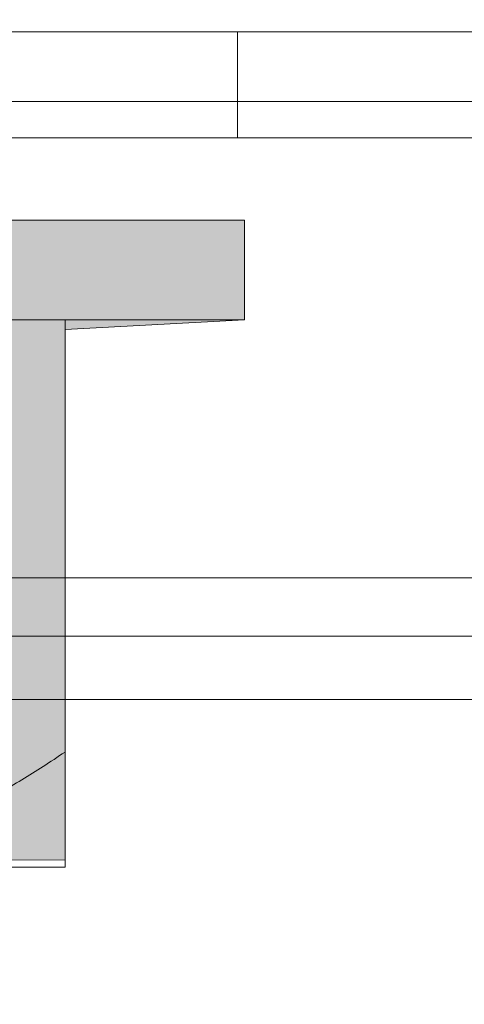
# Model space of a CAD drawing. Extents: x 1733 to 2180, y 882 to 1303.
# Drawn here: x 2086 to 2088, y 1115 to 1118 of the extents above; entities that cross this region are included whole.
import ezdxf

# ---------------------------------------------------------------- set-up
doc = ezdxf.new("R2010")
doc.units = 0
doc.header["$MEASUREMENT"] = 0
for name, color, linetype, lineweight in [('Coloration', 7, 'Continuous', 0), ('Ebene 1', 7, 'Continuous', 0), ('Schrauben', 7, 'Continuous', 0)]:
    doc.layers.add(name, color=color, linetype=linetype, lineweight=lineweight)
picture_1 = doc.add_image_def('image2.png', size_in_pixel=(304, 33))

# ---------------------------------------------------------------- blocks, each defined once
blk = doc.blocks.new('Block_1')
at = {"layer": 'Coloration'}
blk.add_lwpolyline([(2123.0388, 1104.1266), (2028.0619, 1104.1266), (2028.0619, 1115.8345), (2123.0388, 1115.8345)], close=True, dxfattribs=at)
image = blk.add_image(picture_1, insert=(2165.2895, 1116.0454), size_in_units=(146.0889, 15.84), rotation=180, dxfattribs=at)
blk = doc.blocks.new('Block_29')
at = {"layer": 'Ebene 1', "color": 250, "lineweight": 15, "true_color": 0x1d1d1b}
for p, q in [((2086.6961, 1118.0244), (2086.7921, 1118.0244)), ((2086.6961, 1118.0244), (2086.6961, 1117.6404)), ((2086.7921, 1118.0244), (2087.0801, 1118.0244)), ((2087.0801, 1118.0244), (2087.4641, 1118.0244)), ((2087.4641, 1118.0244), (2088.0401, 1118.0244)), ((2092.0711, 1117.6404), (2076.233, 1117.6404)), ((2086.7921, 1117.6404), (2086.6961, 1117.6404)), ((2086.6961, 1117.6404), (2086.6961, 1117.6404)), ((2087.0801, 1117.6404), (2086.7921, 1117.6404)), ((2087.4641, 1117.6404), (2087.0801, 1117.6404)), ((2088.0401, 1117.6404), (2087.4641, 1117.6404))]:
    blk.add_line(p, q, dxfattribs=at)
for points in [[(2092.0711, 1118.0244), (2092.0711, 1118.0244), (2076.233, 1118.0244), (2076.233, 1118.0244)], [(2092.0711, 1118.0244), (2092.0711, 1118.0244), (2076.233, 1118.0244), (2076.233, 1118.0244)], [(2086.6961, 1118.0244), (2086.6961, 1118.0244), (2086.6961, 1117.6404), (2086.6961, 1117.6404)], [(2086.6961, 1118.0244), (2086.6961, 1118.0244), (2086.6961, 1118.0244), (2086.6961, 1118.0244)], [(2086.6961, 1118.0244), (2086.6961, 1118.0244), (2086.7921, 1118.0244), (2086.7921, 1118.0244)], [(2086.6961, 1117.6404), (2086.6961, 1117.6404), (2086.6961, 1118.0244), (2086.6961, 1118.0244)], [(2086.7921, 1118.0244), (2086.7921, 1118.0244), (2087.0801, 1118.0244), (2087.0801, 1118.0244)], [(2087.0801, 1118.0244), (2087.0801, 1118.0244), (2087.4641, 1118.0244), (2087.4641, 1118.0244)], [(2087.4641, 1118.0244), (2087.4641, 1118.0244), (2088.0401, 1118.0244), (2088.0401, 1118.0244)], [(2092.0711, 1117.6404), (2092.0711, 1117.6404), (2076.233, 1117.6404), (2076.233, 1117.6404)], [(2087.2721, 1117.6404), (2087.2721, 1117.6404), (2086.6961, 1117.6404), (2086.6961, 1117.6404)], [(2087.2721, 1117.6404), (2087.2721, 1117.6404), (2086.6961, 1117.6404), (2086.6961, 1117.6404)], [(2086.6961, 1117.6404), (2086.6961, 1117.6404), (2086.6961, 1117.6404), (2086.6961, 1117.6404)], [(2086.6961, 1117.6404), (2086.6961, 1117.6404), (2086.6961, 1117.6404), (2086.6961, 1117.6404)], [(2086.6961, 1117.6404), (2086.6961, 1117.6404), (2086.6961, 1117.6404), (2086.6961, 1117.6404)], [(2086.6961, 1117.6404), (2086.6961, 1117.6404), (2086.7921, 1117.6404), (2086.7921, 1117.6404)], [(2086.6961, 1117.6404), (2086.6961, 1117.6404), (2086.6961, 1117.6404), (2086.6961, 1117.6404)], [(2086.6961, 1117.6404), (2086.6961, 1117.6404), (2086.7921, 1117.6404), (2086.7921, 1117.6404)], [(2086.7921, 1117.6404), (2086.7921, 1117.6404), (2086.6961, 1117.6404), (2086.6961, 1117.6404)], [(2086.7921, 1117.6404), (2086.7921, 1117.6404), (2087.1761, 1117.6404), (2087.1761, 1117.6404)], [(2086.7921, 1117.6404), (2086.7921, 1117.6404), (2087.1761, 1117.6404), (2087.1761, 1117.6404)], [(2087.0801, 1117.6404), (2087.0801, 1117.6404), (2086.7921, 1117.6404), (2086.7921, 1117.6404)], [(2086.8881, 1117.6404), (2086.8881, 1117.6404), (2086.8881, 1117.6404), (2086.8881, 1117.6404)], [(2086.9841, 1117.6404), (2086.9841, 1117.6404), (2086.8881, 1117.6404), (2086.8881, 1117.6404)], [(2086.8881, 1117.6404), (2086.8881, 1117.6404), (2086.8881, 1117.6404), (2086.8881, 1117.6404)], [(2086.9841, 1117.6404), (2086.9841, 1117.6404), (2086.8881, 1117.6404), (2086.8881, 1117.6404)], [(2086.8881, 1117.6404), (2086.8881, 1117.6404), (2086.8881, 1117.6404), (2086.8881, 1117.6404)], [(2086.8881, 1117.6404), (2086.8881, 1117.6404), (2086.8881, 1117.6404), (2086.8881, 1117.6404)], [(2086.8881, 1117.6404), (2086.8881, 1117.6404), (2086.8881, 1117.6404), (2086.8881, 1117.6404)], [(2086.8881, 1117.6404), (2086.8881, 1117.6404), (2087.2721, 1117.6404), (2087.2721, 1117.6404)], [(2086.8881, 1117.6404), (2086.8881, 1117.6404), (2086.8881, 1117.6404), (2086.8881, 1117.6404)], [(2086.8881, 1117.6404), (2086.8881, 1117.6404), (2087.2721, 1117.6404), (2087.2721, 1117.6404)], [(2087.0801, 1117.6404), (2087.0801, 1117.6404), (2086.9841, 1117.6404), (2086.9841, 1117.6404)], [(2087.0801, 1117.6404), (2087.0801, 1117.6404), (2086.9841, 1117.6404), (2086.9841, 1117.6404)], [(2086.9841, 1117.6404), (2086.9841, 1117.6404), (2086.9841, 1117.6404), (2086.9841, 1117.6404)], [(2087.1761, 1117.6404), (2087.1761, 1117.6404), (2087.0801, 1117.6404), (2087.0801, 1117.6404)], [(2087.1761, 1117.6404), (2087.1761, 1117.6404), (2087.0801, 1117.6404), (2087.0801, 1117.6404)], [(2087.4641, 1117.6404), (2087.4641, 1117.6404), (2087.0801, 1117.6404), (2087.0801, 1117.6404)], [(2087.1761, 1117.6404), (2087.1761, 1117.6404), (2087.2721, 1117.6404), (2087.2721, 1117.6404)], [(2087.1761, 1117.6404), (2087.1761, 1117.6404), (2087.1761, 1117.6404), (2087.1761, 1117.6404)], [(2087.1761, 1117.6404), (2087.1761, 1117.6404), (2087.2721, 1117.6404), (2087.2721, 1117.6404)], [(2087.2721, 1117.6404), (2087.2721, 1117.6404), (2087.1761, 1117.6404), (2087.1761, 1117.6404)], [(2087.2721, 1117.6404), (2087.2721, 1117.6404), (2087.1761, 1117.6404), (2087.1761, 1117.6404)], [(2087.1761, 1117.6404), (2087.1761, 1117.6404), (2087.1761, 1117.6404), (2087.1761, 1117.6404)], [(2087.2721, 1117.6404), (2087.2721, 1117.6404), (2087.4641, 1117.6404), (2087.4641, 1117.6404)], [(2087.2721, 1117.6404), (2087.2721, 1117.6404), (2087.4641, 1117.6404), (2087.4641, 1117.6404)], [(2087.4641, 1117.6404), (2087.4641, 1117.6404), (2087.2721, 1117.6404), (2087.2721, 1117.6404)], [(2087.4641, 1117.6404), (2087.4641, 1117.6404), (2087.2721, 1117.6404), (2087.2721, 1117.6404)], [(2087.2721, 1117.6404), (2087.2721, 1117.6404), (2087.2721, 1117.6404), (2087.2721, 1117.6404)], [(2087.2721, 1117.6404), (2087.2721, 1117.6404), (2087.2721, 1117.6404), (2087.2721, 1117.6404)], [(2087.2721, 1117.6404), (2087.2721, 1117.6404), (2087.2721, 1117.6404), (2087.2721, 1117.6404)], [(2087.2721, 1117.6404), (2087.2721, 1117.6404), (2087.2721, 1117.6404), (2087.2721, 1117.6404)], [(2087.4641, 1117.6404), (2087.4641, 1117.6404), (2087.4641, 1117.6404), (2087.4641, 1117.6404)], [(2087.4641, 1117.6404), (2087.4641, 1117.6404), (2087.4641, 1117.6404), (2087.4641, 1117.6404)], [(2087.4641, 1117.6404), (2087.4641, 1117.6404), (2087.4641, 1117.6404), (2087.4641, 1117.6404)], [(2087.4641, 1117.6404), (2087.4641, 1117.6404), (2087.4641, 1117.6404), (2087.4641, 1117.6404)], [(2087.4641, 1117.6404), (2087.4641, 1117.6404), (2087.4641, 1117.6404), (2087.4641, 1117.6404)], [(2088.0401, 1117.6404), (2088.0401, 1117.6404), (2087.4641, 1117.6404), (2087.4641, 1117.6404)]]:
    blk.add_open_spline(points, degree=3, dxfattribs=at)
blk = doc.blocks.new('Block_59')
at = {"layer": 'Schrauben', "true_color": 0xe4e4e3, "transparency": 33554687}
blk.add_hatch(color=254, dxfattribs=at).paths.add_polyline_path([(2081.4745, 1114.9966), (2081.4745, 1116.9809), (2080.8227, 1116.9809), (2080.8227, 1117.3421), (2082.6352, 1117.3421), (2082.6087, 1117.4873), (2082.3622, 1117.5969), (2082.6352, 1117.7305), (2082.6352, 1118.5535), (2082.5634, 1118.5407), (2082.3622, 1118.6583), (2082.6352, 1118.7606), (2082.6352, 1119.6152), (2082.5634, 1119.6022), (2082.3622, 1119.72), (2082.6352, 1119.8215), (2082.6352, 1120.6767), (2082.5634, 1120.6632), (2082.3622, 1120.7805), (2082.7296, 1120.9501), (2082.7296, 1123.2382), (2083.6201, 1124.074), (2083.8123, 1124.1677), (2083.9275, 1124.0725), (2084.815, 1123.2382), (2084.815, 1120.9501), (2084.9099, 1120.9501), (2084.9099, 1120.2326), (2084.9889, 1120.2474), (2085.1823, 1120.128), (2084.9099, 1120.0267), (2084.9099, 1119.1716), (2084.9889, 1119.1857), (2085.1823, 1119.0663), (2084.9526, 1118.973), (2084.9099, 1118.9652), (2084.9099, 1118.1101), (2084.9889, 1118.1248), (2085.1823, 1118.0056), (2084.9526, 1117.9116), (2084.9099, 1117.9043), (2084.9099, 1117.3421), (2086.7216, 1117.3421), (2086.7216, 1116.9809), (2086.0707, 1116.9462), (2086.0707, 1115.0242)])
at = {"layer": 'Schrauben', "color": 250, "lineweight": 9, "true_color": 0x1d1d1b}
blk.add_lwpolyline([(2084.9099, 1117.3421), (2086.7216, 1117.3421), (2086.7216, 1116.9809), (2086.0707, 1116.9462), (2086.0707, 1115.0242), (2081.4745, 1114.9966)], dxfattribs=at)
for points in [[(2086.7219, 1117.3421), (2086.7219, 1117.3421), (2080.8227, 1117.3421), (2080.8227, 1117.3421)], [(2086.7219, 1117.3421), (2086.7219, 1117.3421), (2086.7219, 1116.9809), (2086.7219, 1116.9809)], [(2086.7219, 1116.9809), (2086.7219, 1116.9809), (2080.8227, 1116.9809), (2080.8227, 1116.9809)], [(2086.0707, 1116.9809), (2086.0707, 1116.9809), (2086.0707, 1115.4144), (2086.0707, 1115.4144)]]:
    blk.add_open_spline(points, degree=3, dxfattribs=at)
for points, knots in [([(2084.9214, 1114.9968), (2084.9214, 1114.9968), (2084.9299, 1114.9968), (2084.9299, 1114.9968), (2084.9299, 1114.9968), (2084.9387, 1114.9968), (2084.9387, 1114.9968), (2084.9387, 1114.9968), (2084.9476, 1114.9968), (2084.9476, 1114.9968), (2084.9476, 1114.9968), (2084.9561, 1114.9973), (2084.9561, 1114.9973), (2084.9561, 1114.9973), (2084.9646, 1114.9973), (2084.9646, 1114.9973), (2084.9646, 1114.9973), (2084.9734, 1114.998), (2084.9734, 1114.998), (2084.9734, 1114.998), (2084.9819, 1114.998), (2084.9819, 1114.998), (2084.9819, 1114.998), (2084.9904, 1114.9984), (2084.9904, 1114.9984), (2084.9904, 1114.9984), (2084.9996, 1114.9984), (2084.9996, 1114.9984), (2084.9996, 1114.9984), (2085.0081, 1114.9992), (2085.0081, 1114.9992), (2085.0081, 1114.9992), (2085.0166, 1114.9999), (2085.0166, 1114.9999), (2085.0166, 1114.9999), (2085.0251, 1115.0004), (2085.0251, 1115.0004), (2085.0251, 1115.0004), (2085.0336, 1115.0011), (2085.0336, 1115.0011), (2085.0336, 1115.0011), (2085.0421, 1115.0015), (2085.0421, 1115.0015), (2085.0421, 1115.0015), (2085.0506, 1115.0022), (2085.0506, 1115.0022), (2085.0506, 1115.0022), (2085.0591, 1115.0034), (2085.0591, 1115.0034), (2085.0591, 1115.0034), (2085.0683, 1115.0041), (2085.0683, 1115.0041), (2085.0683, 1115.0041), (2085.0768, 1115.0046), (2085.0768, 1115.0046), (2085.0768, 1115.0046), (2085.0853, 1115.0058), (2085.0853, 1115.0058), (2085.0853, 1115.0058), (2085.0938, 1115.007), (2085.0938, 1115.007), (2085.0938, 1115.007), (2085.1023, 1115.0077), (2085.1023, 1115.0077), (2085.1023, 1115.0077), (2085.111, 1115.0088), (2085.111, 1115.0088), (2085.111, 1115.0088), (2085.1195, 1115.01), (2085.1195, 1115.01), (2085.1195, 1115.01), (2085.128, 1115.0115), (2085.128, 1115.0115), (2085.128, 1115.0115), (2085.1365, 1115.0127), (2085.1365, 1115.0127), (2085.1365, 1115.0127), (2085.1457, 1115.0138), (2085.1457, 1115.0138), (2085.1457, 1115.0138), (2085.1542, 1115.015), (2085.1542, 1115.015), (2085.1542, 1115.015), (2085.1627, 1115.0162), (2085.1627, 1115.0162), (2085.1627, 1115.0162), (2085.1712, 1115.018), (2085.1712, 1115.018), (2085.1712, 1115.018), (2085.1797, 1115.0192), (2085.1797, 1115.0192), (2085.1797, 1115.0192), (2085.1882, 1115.0211), (2085.1882, 1115.0211), (2085.1882, 1115.0211), (2085.1967, 1115.0223), (2085.1967, 1115.0223), (2085.1967, 1115.0223), (2085.2052, 1115.0242), (2085.2052, 1115.0242), (2085.2052, 1115.0242), (2085.2144, 1115.0258), (2085.2144, 1115.0258), (2085.2144, 1115.0258), (2085.2229, 1115.0277), (2085.2229, 1115.0277), (2085.2229, 1115.0277), (2085.2314, 1115.0289), (2085.2314, 1115.0289), (2085.2314, 1115.0289), (2085.2402, 1115.0308), (2085.2402, 1115.0308), (2085.2402, 1115.0308), (2085.2487, 1115.0332), (2085.2487, 1115.0332), (2085.2487, 1115.0332), (2085.2571, 1115.035), (2085.2571, 1115.035), (2085.2571, 1115.035), (2085.2661, 1115.0369), (2085.2661, 1115.0369), (2085.2661, 1115.0369), (2085.2749, 1115.0388), (2085.2749, 1115.0388), (2085.2749, 1115.0388), (2085.2834, 1115.0412), (2085.2834, 1115.0412), (2085.2834, 1115.0412), (2085.2918, 1115.0431), (2085.2918, 1115.0431), (2085.2918, 1115.0431), (2085.3004, 1115.0454), (2085.3004, 1115.0454), (2085.3004, 1115.0454), (2085.3096, 1115.0473), (2085.3096, 1115.0473), (2085.3096, 1115.0473), (2085.3181, 1115.0497), (2085.3181, 1115.0497), (2085.3181, 1115.0497), (2085.3266, 1115.0521), (2085.3266, 1115.0521), (2085.3266, 1115.0521), (2085.3351, 1115.0546), (2085.3351, 1115.0546), (2085.3351, 1115.0546), (2085.3443, 1115.057), (2085.3443, 1115.057), (2085.3443, 1115.057), (2085.3528, 1115.0594), (2085.3528, 1115.0594), (2085.3528, 1115.0594), (2085.3613, 1115.062), (2085.3613, 1115.062), (2085.3613, 1115.062), (2085.3698, 1115.0643), (2085.3698, 1115.0643), (2085.3698, 1115.0643), (2085.379, 1115.0667), (2085.379, 1115.0667), (2085.379, 1115.0667), (2085.3875, 1115.0698), (2085.3875, 1115.0698), (2085.3875, 1115.0698), (2085.396, 1115.0721), (2085.396, 1115.0721), (2085.396, 1115.0721), (2085.4052, 1115.0752), (2085.4052, 1115.0752), (2085.4052, 1115.0752), (2085.4137, 1115.0778), (2085.4137, 1115.0778), (2085.4137, 1115.0778), (2085.4222, 1115.0808), (2085.4222, 1115.0808), (2085.4222, 1115.0808), (2085.4314, 1115.0839), (2085.4314, 1115.0839), (2085.4314, 1115.0839), (2085.4399, 1115.0867), (2085.4399, 1115.0867), (2085.4399, 1115.0867), (2085.4488, 1115.0898), (2085.4488, 1115.0898), (2085.4488, 1115.0898), (2085.4574, 1115.0929), (2085.4574, 1115.0929), (2085.4574, 1115.0929), (2085.4661, 1115.0959), (2085.4661, 1115.0959), (2085.4661, 1115.0959), (2085.4751, 1115.099), (2085.4751, 1115.099), (2085.4751, 1115.099), (2085.4836, 1115.1026), (2085.4836, 1115.1026), (2085.4836, 1115.1026), (2085.4928, 1115.1057), (2085.4928, 1115.1057), (2085.4928, 1115.1057), (2085.5013, 1115.1087), (2085.5013, 1115.1087), (2085.5013, 1115.1087), (2085.5105, 1115.1125), (2085.5105, 1115.1125), (2085.5105, 1115.1125), (2085.519, 1115.116), (2085.519, 1115.116), (2085.519, 1115.116), (2085.5282, 1115.1191), (2085.5282, 1115.1191), (2085.5282, 1115.1191), (2085.5372, 1115.1229), (2085.5372, 1115.1229), (2085.5372, 1115.1229), (2085.5459, 1115.1264), (2085.5459, 1115.1264), (2085.5459, 1115.1264), (2085.5549, 1115.1302), (2085.5549, 1115.1302), (2085.5549, 1115.1302), (2085.5634, 1115.1337), (2085.5634, 1115.1337), (2085.5634, 1115.1337), (2085.5726, 1115.1375), (2085.5726, 1115.1375), (2085.5726, 1115.1375), (2085.5818, 1115.1411), (2085.5818, 1115.1411), (2085.5818, 1115.1411), (2085.5907, 1115.1453), (2085.5907, 1115.1453), (2085.5907, 1115.1453), (2085.5995, 1115.1491), (2085.5995, 1115.1491), (2085.5995, 1115.1491), (2085.6085, 1115.1533), (2085.6085, 1115.1533), (2085.6085, 1115.1533), (2085.6177, 1115.1569), (2085.6177, 1115.1569), (2085.6177, 1115.1569), (2085.6269, 1115.1611), (2085.6269, 1115.1611), (2085.6269, 1115.1611), (2085.6354, 1115.1654), (2085.6354, 1115.1654), (2085.6354, 1115.1654), (2085.6443, 1115.1691), (2085.6443, 1115.1691), (2085.6443, 1115.1691), (2085.6536, 1115.1734), (2085.6536, 1115.1734), (2085.6536, 1115.1734), (2085.6628, 1115.1776), (2085.6628, 1115.1776), (2085.6628, 1115.1776), (2085.672, 1115.1819), (2085.672, 1115.1819), (2085.672, 1115.1819), (2085.6809, 1115.1867), (2085.6809, 1115.1867), (2085.6809, 1115.1867), (2085.6902, 1115.1911), (2085.6902, 1115.1911), (2085.6902, 1115.1911), (2085.6993, 1115.1954), (2085.6993, 1115.1954), (2085.6993, 1115.1954), (2085.7084, 1115.2001), (2085.7084, 1115.2001), (2085.7084, 1115.2001), (2085.7175, 1115.2044), (2085.7175, 1115.2044), (2085.7175, 1115.2044), (2085.7268, 1115.2093), (2085.7268, 1115.2093), (2085.7268, 1115.2093), (2085.7357, 1115.2142), (2085.7357, 1115.2142), (2085.7357, 1115.2142), (2085.7449, 1115.2185), (2085.7449, 1115.2185), (2085.7449, 1115.2185), (2085.7541, 1115.2232), (2085.7541, 1115.2232), (2085.7541, 1115.2232), (2085.7631, 1115.2282), (2085.7631, 1115.2282), (2085.7631, 1115.2282), (2085.773, 1115.2331), (2085.773, 1115.2331), (2085.773, 1115.2331), (2085.782, 1115.2386), (2085.782, 1115.2386), (2085.782, 1115.2386), (2085.7912, 1115.2433), (2085.7912, 1115.2433), (2085.7912, 1115.2433), (2085.8009, 1115.2483), (2085.8009, 1115.2483), (2085.8009, 1115.2483), (2085.81, 1115.2537), (2085.81, 1115.2537), (2085.81, 1115.2537), (2085.8193, 1115.2586), (2085.8193, 1115.2586), (2085.8193, 1115.2586), (2085.829, 1115.2641), (2085.829, 1115.2641), (2085.829, 1115.2641), (2085.8382, 1115.269), (2085.8382, 1115.269), (2085.8382, 1115.269), (2085.8478, 1115.2745), (2085.8478, 1115.2745), (2085.8478, 1115.2745), (2085.8571, 1115.2799), (2085.8571, 1115.2799), (2085.8571, 1115.2799), (2085.8667, 1115.2853), (2085.8667, 1115.2853), (2085.8667, 1115.2853), (2085.8759, 1115.291), (2085.8759, 1115.291), (2085.8759, 1115.291), (2085.8856, 1115.2964), (2085.8856, 1115.2964), (2085.8856, 1115.2964), (2085.8948, 1115.3026), (2085.8948, 1115.3026), (2085.8948, 1115.3026), (2085.9045, 1115.308), (2085.9045, 1115.308), (2085.9045, 1115.308), (2085.9142, 1115.3141), (2085.9142, 1115.3141), (2085.9142, 1115.3141), (2085.9241, 1115.3196), (2085.9241, 1115.3196), (2085.9241, 1115.3196), (2085.9331, 1115.3257), (2085.9331, 1115.3257), (2085.9331, 1115.3257), (2085.9428, 1115.3316), (2085.9428, 1115.3316), (2085.9428, 1115.3316), (2085.9527, 1115.3377), (2085.9527, 1115.3377), (2085.9527, 1115.3377), (2085.9624, 1115.3432), (2085.9624, 1115.3432), (2085.9624, 1115.3432), (2085.972, 1115.35), (2085.972, 1115.35), (2085.972, 1115.35), (2085.9819, 1115.3562), (2085.9819, 1115.3562), (2085.9819, 1115.3562), (2085.9917, 1115.362), (2085.9917, 1115.362), (2085.9917, 1115.362), (2086.0013, 1115.3682), (2086.0013, 1115.3682), (2086.0013, 1115.3682), (2086.011, 1115.3751), (2086.011, 1115.3751), (2086.011, 1115.3751), (2086.0209, 1115.3809), (2086.0209, 1115.3809), (2086.0209, 1115.3809), (2086.0313, 1115.3878), (2086.0313, 1115.3878), (2086.0313, 1115.3878), (2086.041, 1115.3944), (2086.041, 1115.3944), (2086.041, 1115.3944), (2086.0506, 1115.4013), (2086.0506, 1115.4013), (2086.0506, 1115.4013), (2086.0604, 1115.4078), (2086.0604, 1115.4078), (2086.0604, 1115.4078), (2086.0707, 1115.4144), (2086.0707, 1115.4144)], [0, 0, 0, 0, 1, 1, 1, 2, 2, 2, 3, 3, 3, 4, 4, 4, 5, 5, 5, 6, 6, 6, 7, 7, 7, 8, 8, 8, 9, 9, 9, 10, 10, 10, 11, 11, 11, 12, 12, 12, 13, 13, 13, 14, 14, 14, 15, 15, 15, 16, 16, 16, 17, 17, 17, 18, 18, 18, 19, 19, 19, 20, 20, 20, 21, 21, 21, 22, 22, 22, 23, 23, 23, 24, 24, 24, 25, 25, 25, 26, 26, 26, 27, 27, 27, 28, 28, 28, 29, 29, 29, 30, 30, 30, 31, 31, 31, 32, 32, 32, 33, 33, 33, 34, 34, 34, 35, 35, 35, 36, 36, 36, 37, 37, 37, 38, 38, 38, 39, 39, 39, 40, 40, 40, 41, 41, 41, 42, 42, 42, 43, 43, 43, 44, 44, 44, 45, 45, 45, 46, 46, 46, 47, 47, 47, 48, 48, 48, 49, 49, 49, 50, 50, 50, 51, 51, 51, 52, 52, 52, 53, 53, 53, 54, 54, 54, 55, 55, 55, 56, 56, 56, 57, 57, 57, 58, 58, 58, 59, 59, 59, 60, 60, 60, 61, 61, 61, 62, 62, 62, 63, 63, 63, 64, 64, 64, 65, 65, 65, 66, 66, 66, 67, 67, 67, 68, 68, 68, 69, 69, 69, 70, 70, 70, 71, 71, 71, 72, 72, 72, 73, 73, 73, 74, 74, 74, 75, 75, 75, 76, 76, 76, 77, 77, 77, 78, 78, 78, 79, 79, 79, 80, 80, 80, 81, 81, 81, 82, 82, 82, 83, 83, 83, 84, 84, 84, 85, 85, 85, 86, 86, 86, 87, 87, 87, 88, 88, 88, 89, 89, 89, 90, 90, 90, 91, 91, 91, 92, 92, 92, 93, 93, 93, 94, 94, 94, 95, 95, 95, 96, 96, 96, 97, 97, 97, 98, 98, 98, 99, 99, 99, 100, 100, 100, 101, 101, 101, 102, 102, 102, 103, 103, 103, 104, 104, 104, 105, 105, 105, 106, 106, 106, 107, 107, 107, 108, 108, 108, 109, 109, 109, 110, 110, 110, 111, 111, 111, 112, 112, 112, 113, 113, 113, 114, 114, 114, 115, 115, 115, 116, 116, 116, 117, 117, 117, 118, 118, 118, 119, 119, 119, 120, 120, 120, 121, 121, 121, 122, 122, 122, 123, 123, 123, 124, 124, 124, 125, 125, 125, 126, 126, 126, 127, 127, 127, 128, 128, 128, 128]), ([(2086.0707, 1115.4144), (2086.0707, 1115.4144), (2086.0707, 1115.4078), (2086.0707, 1115.4078), (2086.0707, 1115.4078), (2086.0707, 1115.4013), (2086.0707, 1115.4013), (2086.0707, 1115.4013), (2086.0707, 1115.3944), (2086.0707, 1115.3944), (2086.0707, 1115.3944), (2086.0707, 1115.3878), (2086.0707, 1115.3878), (2086.0707, 1115.3878), (2086.0707, 1115.3809), (2086.0707, 1115.3809), (2086.0707, 1115.3809), (2086.0707, 1115.3751), (2086.0707, 1115.3751), (2086.0707, 1115.3751), (2086.0707, 1115.3682), (2086.0707, 1115.3682), (2086.0707, 1115.3682), (2086.0707, 1115.362), (2086.0707, 1115.362), (2086.0707, 1115.362), (2086.0707, 1115.3562), (2086.0707, 1115.3562), (2086.0707, 1115.3562), (2086.0707, 1115.35), (2086.0707, 1115.35), (2086.0707, 1115.35), (2086.0707, 1115.3432), (2086.0707, 1115.3432), (2086.0707, 1115.3432), (2086.0707, 1115.3377), (2086.0707, 1115.3377), (2086.0707, 1115.3377), (2086.0707, 1115.3316), (2086.0707, 1115.3316), (2086.0707, 1115.3316), (2086.0707, 1115.3257), (2086.0707, 1115.3257), (2086.0707, 1115.3257), (2086.0707, 1115.3196), (2086.0707, 1115.3196), (2086.0707, 1115.3196), (2086.0707, 1115.3141), (2086.0707, 1115.3141), (2086.0707, 1115.3141), (2086.0707, 1115.308), (2086.0707, 1115.308), (2086.0707, 1115.308), (2086.0707, 1115.3026), (2086.0707, 1115.3026), (2086.0707, 1115.3026), (2086.0707, 1115.2964), (2086.0707, 1115.2964), (2086.0707, 1115.2964), (2086.0707, 1115.291), (2086.0707, 1115.291), (2086.0707, 1115.291), (2086.0707, 1115.2853), (2086.0707, 1115.2853), (2086.0707, 1115.2853), (2086.0707, 1115.2799), (2086.0707, 1115.2799), (2086.0707, 1115.2799), (2086.0707, 1115.2745), (2086.0707, 1115.2745), (2086.0707, 1115.2745), (2086.0707, 1115.269), (2086.0707, 1115.269), (2086.0707, 1115.269), (2086.0707, 1115.2641), (2086.0707, 1115.2641), (2086.0707, 1115.2641), (2086.0707, 1115.2586), (2086.0707, 1115.2586), (2086.0707, 1115.2586), (2086.0707, 1115.2537), (2086.0707, 1115.2537), (2086.0707, 1115.2537), (2086.0707, 1115.2483), (2086.0707, 1115.2483), (2086.0707, 1115.2483), (2086.0707, 1115.2433), (2086.0707, 1115.2433), (2086.0707, 1115.2433), (2086.0707, 1115.2386), (2086.0707, 1115.2386), (2086.0707, 1115.2386), (2086.0707, 1115.2331), (2086.0707, 1115.2331), (2086.0707, 1115.2331), (2086.0707, 1115.2282), (2086.0707, 1115.2282), (2086.0707, 1115.2282), (2086.0707, 1115.2232), (2086.0707, 1115.2232), (2086.0707, 1115.2232), (2086.0707, 1115.2185), (2086.0707, 1115.2185), (2086.0707, 1115.2185), (2086.0707, 1115.2142), (2086.0707, 1115.2142), (2086.0707, 1115.2142), (2086.0707, 1115.2093), (2086.0707, 1115.2093), (2086.0707, 1115.2093), (2086.0707, 1115.2044), (2086.0707, 1115.2044), (2086.0707, 1115.2044), (2086.0707, 1115.2001), (2086.0707, 1115.2001), (2086.0707, 1115.2001), (2086.0707, 1115.1954), (2086.0707, 1115.1954), (2086.0707, 1115.1954), (2086.0707, 1115.1911), (2086.0707, 1115.1911), (2086.0707, 1115.1911), (2086.0707, 1115.1867), (2086.0707, 1115.1867), (2086.0707, 1115.1867), (2086.0707, 1115.1819), (2086.0707, 1115.1819), (2086.0707, 1115.1819), (2086.0707, 1115.1776), (2086.0707, 1115.1776), (2086.0707, 1115.1776), (2086.0707, 1115.1734), (2086.0707, 1115.1734), (2086.0707, 1115.1734), (2086.0707, 1115.1691), (2086.0707, 1115.1691), (2086.0707, 1115.1691), (2086.0707, 1115.1654), (2086.0707, 1115.1654), (2086.0707, 1115.1654), (2086.0707, 1115.1611), (2086.0707, 1115.1611), (2086.0707, 1115.1611), (2086.0707, 1115.1569), (2086.0707, 1115.1569), (2086.0707, 1115.1569), (2086.0707, 1115.1533), (2086.0707, 1115.1533), (2086.0707, 1115.1533), (2086.0707, 1115.1491), (2086.0707, 1115.1491), (2086.0707, 1115.1491), (2086.0707, 1115.1453), (2086.0707, 1115.1453), (2086.0707, 1115.1453), (2086.0707, 1115.1411), (2086.0707, 1115.1411), (2086.0707, 1115.1411), (2086.0707, 1115.1375), (2086.0707, 1115.1375), (2086.0707, 1115.1375), (2086.0707, 1115.1337), (2086.0707, 1115.1337), (2086.0707, 1115.1337), (2086.0707, 1115.1302), (2086.0707, 1115.1302), (2086.0707, 1115.1302), (2086.0707, 1115.1264), (2086.0707, 1115.1264), (2086.0707, 1115.1264), (2086.0707, 1115.1229), (2086.0707, 1115.1229), (2086.0707, 1115.1229), (2086.0707, 1115.1191), (2086.0707, 1115.1191), (2086.0707, 1115.1191), (2086.0707, 1115.116), (2086.0707, 1115.116), (2086.0707, 1115.116), (2086.0707, 1115.1125), (2086.0707, 1115.1125), (2086.0707, 1115.1125), (2086.0707, 1115.1087), (2086.0707, 1115.1087), (2086.0707, 1115.1087), (2086.0707, 1115.1057), (2086.0707, 1115.1057), (2086.0707, 1115.1057), (2086.0707, 1115.1026), (2086.0707, 1115.1026), (2086.0707, 1115.1026), (2086.0707, 1115.099), (2086.0707, 1115.099), (2086.0707, 1115.099), (2086.0707, 1115.0959), (2086.0707, 1115.0959), (2086.0707, 1115.0959), (2086.0707, 1115.0929), (2086.0707, 1115.0929), (2086.0707, 1115.0929), (2086.0707, 1115.0898), (2086.0707, 1115.0898), (2086.0707, 1115.0898), (2086.0707, 1115.0867), (2086.0707, 1115.0867), (2086.0707, 1115.0867), (2086.0707, 1115.0839), (2086.0707, 1115.0839), (2086.0707, 1115.0839), (2086.0707, 1115.0808), (2086.0707, 1115.0808), (2086.0707, 1115.0808), (2086.0707, 1115.0778), (2086.0707, 1115.0778), (2086.0707, 1115.0778), (2086.0707, 1115.0752), (2086.0707, 1115.0752), (2086.0707, 1115.0752), (2086.0707, 1115.0721), (2086.0707, 1115.0721), (2086.0707, 1115.0721), (2086.0707, 1115.0698), (2086.0707, 1115.0698), (2086.0707, 1115.0698), (2086.0707, 1115.0667), (2086.0707, 1115.0667), (2086.0707, 1115.0667), (2086.0707, 1115.0643), (2086.0707, 1115.0643), (2086.0707, 1115.0643), (2086.0707, 1115.062), (2086.0707, 1115.062), (2086.0707, 1115.062), (2086.0707, 1115.0594), (2086.0707, 1115.0594), (2086.0707, 1115.0594), (2086.0707, 1115.057), (2086.0707, 1115.057), (2086.0707, 1115.057), (2086.0707, 1115.0546), (2086.0707, 1115.0546), (2086.0707, 1115.0546), (2086.0707, 1115.0521), (2086.0707, 1115.0521), (2086.0707, 1115.0521), (2086.0707, 1115.0497), (2086.0707, 1115.0497), (2086.0707, 1115.0497), (2086.0707, 1115.0473), (2086.0707, 1115.0473), (2086.0707, 1115.0473), (2086.0707, 1115.0454), (2086.0707, 1115.0454), (2086.0707, 1115.0454), (2086.0707, 1115.0431), (2086.0707, 1115.0431), (2086.0707, 1115.0431), (2086.0707, 1115.0412), (2086.0707, 1115.0412), (2086.0707, 1115.0412), (2086.0707, 1115.0388), (2086.0707, 1115.0388), (2086.0707, 1115.0388), (2086.0707, 1115.0369), (2086.0707, 1115.0369), (2086.0707, 1115.0369), (2086.0707, 1115.035), (2086.0707, 1115.035), (2086.0707, 1115.035), (2086.0707, 1115.0332), (2086.0707, 1115.0332), (2086.0707, 1115.0332), (2086.0707, 1115.0308), (2086.0707, 1115.0308), (2086.0707, 1115.0308), (2086.0707, 1115.0289), (2086.0707, 1115.0289), (2086.0707, 1115.0289), (2086.0707, 1115.0277), (2086.0707, 1115.0277), (2086.0707, 1115.0277), (2086.0707, 1115.0258), (2086.0707, 1115.0258), (2086.0707, 1115.0258), (2086.0707, 1115.0242), (2086.0707, 1115.0242), (2086.0707, 1115.0242), (2086.0707, 1115.0223), (2086.0707, 1115.0223), (2086.0707, 1115.0223), (2086.0707, 1115.0211), (2086.0707, 1115.0211), (2086.0707, 1115.0211), (2086.0707, 1115.0192), (2086.0707, 1115.0192), (2086.0707, 1115.0192), (2086.0707, 1115.018), (2086.0707, 1115.018), (2086.0707, 1115.018), (2086.0707, 1115.0162), (2086.0707, 1115.0162), (2086.0707, 1115.0162), (2086.0707, 1115.015), (2086.0707, 1115.015), (2086.0707, 1115.015), (2086.0707, 1115.0138), (2086.0707, 1115.0138), (2086.0707, 1115.0138), (2086.0707, 1115.0127), (2086.0707, 1115.0127), (2086.0707, 1115.0127), (2086.0707, 1115.0115), (2086.0707, 1115.0115), (2086.0707, 1115.0115), (2086.0707, 1115.01), (2086.0707, 1115.01), (2086.0707, 1115.01), (2086.0707, 1115.0088), (2086.0707, 1115.0088), (2086.0707, 1115.0088), (2086.0707, 1115.0077), (2086.0707, 1115.0077), (2086.0707, 1115.0077), (2086.0707, 1115.007), (2086.0707, 1115.007), (2086.0707, 1115.007), (2086.0707, 1115.0058), (2086.0707, 1115.0058), (2086.0707, 1115.0058), (2086.0707, 1115.0046), (2086.0707, 1115.0046), (2086.0707, 1115.0046), (2086.0707, 1115.0041), (2086.0707, 1115.0041), (2086.0707, 1115.0041), (2086.0707, 1115.0034), (2086.0707, 1115.0034), (2086.0707, 1115.0034), (2086.0707, 1115.0022), (2086.0707, 1115.0022), (2086.0707, 1115.0022), (2086.0707, 1115.0015), (2086.0707, 1115.0015), (2086.0707, 1115.0015), (2086.0707, 1115.0011), (2086.0707, 1115.0011), (2086.0707, 1115.0011), (2086.0707, 1115.0004), (2086.0707, 1115.0004), (2086.0707, 1115.0004), (2086.0707, 1114.9999), (2086.0707, 1114.9999), (2086.0707, 1114.9999), (2086.0707, 1114.9992), (2086.0707, 1114.9992), (2086.0707, 1114.9992), (2086.0707, 1114.9984), (2086.0707, 1114.9984), (2086.0707, 1114.9984), (2086.0707, 1114.998), (2086.0707, 1114.998), (2086.0707, 1114.998), (2086.0707, 1114.9973), (2086.0707, 1114.9973), (2086.0707, 1114.9973), (2086.0707, 1114.9968), (2086.0707, 1114.9968)], [0, 0, 0, 0, 1, 1, 1, 2, 2, 2, 3, 3, 3, 4, 4, 4, 5, 5, 5, 6, 6, 6, 7, 7, 7, 8, 8, 8, 9, 9, 9, 10, 10, 10, 11, 11, 11, 12, 12, 12, 13, 13, 13, 14, 14, 14, 15, 15, 15, 16, 16, 16, 17, 17, 17, 18, 18, 18, 19, 19, 19, 20, 20, 20, 21, 21, 21, 22, 22, 22, 23, 23, 23, 24, 24, 24, 25, 25, 25, 26, 26, 26, 27, 27, 27, 28, 28, 28, 29, 29, 29, 30, 30, 30, 31, 31, 31, 32, 32, 32, 33, 33, 33, 34, 34, 34, 35, 35, 35, 36, 36, 36, 37, 37, 37, 38, 38, 38, 39, 39, 39, 40, 40, 40, 41, 41, 41, 42, 42, 42, 43, 43, 43, 44, 44, 44, 45, 45, 45, 46, 46, 46, 47, 47, 47, 48, 48, 48, 49, 49, 49, 50, 50, 50, 51, 51, 51, 52, 52, 52, 53, 53, 53, 54, 54, 54, 55, 55, 55, 56, 56, 56, 57, 57, 57, 58, 58, 58, 59, 59, 59, 60, 60, 60, 61, 61, 61, 62, 62, 62, 63, 63, 63, 64, 64, 64, 65, 65, 65, 66, 66, 66, 67, 67, 67, 68, 68, 68, 69, 69, 69, 70, 70, 70, 71, 71, 71, 72, 72, 72, 73, 73, 73, 74, 74, 74, 75, 75, 75, 76, 76, 76, 77, 77, 77, 78, 78, 78, 79, 79, 79, 80, 80, 80, 81, 81, 81, 82, 82, 82, 83, 83, 83, 84, 84, 84, 85, 85, 85, 86, 86, 86, 87, 87, 87, 88, 88, 88, 89, 89, 89, 90, 90, 90, 91, 91, 91, 92, 92, 92, 93, 93, 93, 94, 94, 94, 95, 95, 95, 96, 96, 96, 97, 97, 97, 98, 98, 98, 99, 99, 99, 100, 100, 100, 101, 101, 101, 102, 102, 102, 103, 103, 103, 104, 104, 104, 105, 105, 105, 106, 106, 106, 107, 107, 107, 108, 108, 108, 109, 109, 109, 110, 110, 110, 111, 111, 111, 112, 112, 112, 113, 113, 113, 114, 114, 114, 115, 115, 115, 116, 116, 116, 117, 117, 117, 118, 118, 118, 119, 119, 119, 120, 120, 120, 121, 121, 121, 122, 122, 122, 122]), ([(2086.0707, 1114.9968), (2086.0707, 1114.9968), (2084.9214, 1114.9968), (2084.9214, 1114.9968), (2084.9214, 1114.9968), (2082.6231, 1114.9968), (2082.6231, 1114.9968), (2082.6231, 1114.9968), (2081.4743, 1114.9968), (2081.4743, 1114.9968)], [0, 0, 0, 0, 1, 1, 1, 2, 2, 2, 3, 3, 3, 3])]:
    blk.add_open_spline(points, degree=3, knots=knots, dxfattribs=at)

msp = doc.modelspace()

# ---------------------------------------------------------------- linework, layer by layer
at = {"layer": 'Ebene 1', "color": 250, "lineweight": 13, "true_color": 0x1d1d1b}
msp.add_line((2122.7924, 1117.7721), (1912.4975, 1117.7721), dxfattribs=at)
at = {"layer": 'Ebene 1', "color": 250, "lineweight": 15, "true_color": 0x1d1d1b}
msp.add_open_spline([(2123.0018, 1104.067), (2123.0018, 1104.067), (1892.5078, 1104.067), (1892.5078, 1104.067), (1892.5078, 1104.067), (1892.5152, 1115.6052), (1892.5152, 1115.6052), (1892.5152, 1115.6052), (1937.2675, 1115.6052), (1937.2675, 1115.6052)], degree=3, knots=[0, 0, 0, 0, 1, 1, 1, 2, 2, 2, 3, 3, 3, 3], dxfattribs=at)
msp.add_open_spline([(2118.5932, 1115.6052), (2118.5932, 1115.6052), (2073.19, 1115.6052), (2073.19, 1115.6052)], degree=3, dxfattribs=at)
msp.add_open_spline([(2118.5932, 1115.6052), (2118.5932, 1115.6052), (2073.19, 1115.6052), (2073.19, 1115.6052)], degree=3, dxfattribs=at)

# ---------------------------------------------------------------- block references
at = {"layer": 'Coloration'}
msp.add_blockref('Block_1', (0, 0), dxfattribs=at)
at = {"layer": 'Ebene 1'}
msp.add_blockref('Block_29', (0, 0), dxfattribs=at)
at = {"layer": 'Schrauben'}
msp.add_blockref('Block_59', (0, 0), dxfattribs=at)

doc.saveas('drawing.dxf')
